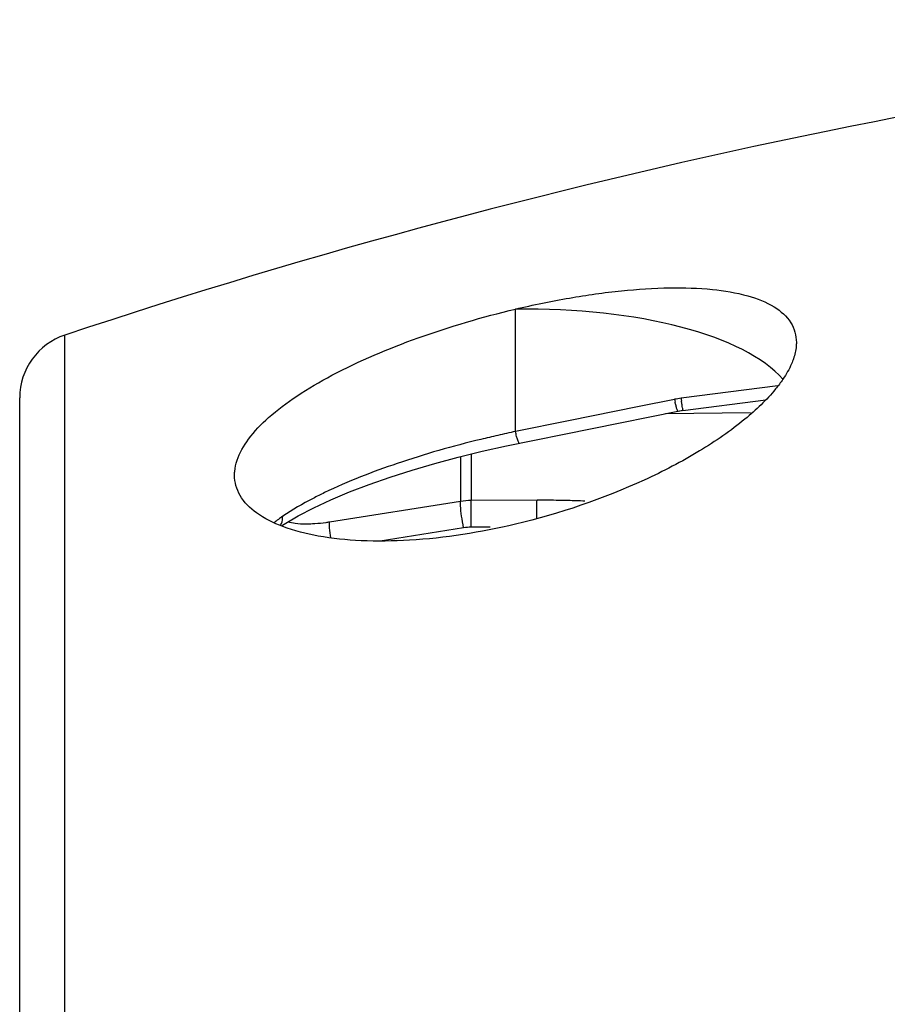
# Model space of a CAD drawing. Units: millimetres. Extents: x -314 to 1020, y -610 to 918.
# Drawn here: x -295 to -282, y 185 to 200 of the extents above; entities that cross this region are included whole.
import ezdxf

# ---------------------------------------------------------------- set-up
doc = ezdxf.new("R2010")
doc.units = ezdxf.units.MM
doc.header["$LTSCALE"] = 23.1
doc.layers.get('0').update_dxf_attribs({"linetype": 'CONTINUOUS'})
doc.layers.add('BOM_HIDE', color=7, linetype='CONTINUOUS')
doc.layers.add('EDGE_FEAT', color=7, linetype='CONTINUOUS')

msp = doc.modelspace()

# ---------------------------------------------------------------- linework, layer by layer
at = {"color": 7, "linetype": 'Continuous'}
msp.add_line((-284.221, 193.895), (-285.507, 193.884), dxfattribs=at)
at = {"layer": 'BOM_HIDE', "color": 7, "linetype": 'Continuous'}
for p, q in [((-287.777, 193.614), (-287.777, 195.466)), ((-294.593, 184.684), (-294.593, 195.073)), ((-283.808, 194.304), (-285.272, 194.118)), ((-295.277, 183.467), (-295.277, 194.125)), ((-285.373, 194.101), (-285.907, 193.993)), ((-285.244, 193.934), (-283.991, 194.094)), ((-287.912, 193.396), (-285.319, 193.922)), ((-285.907, 193.993), (-286.975, 193.777)), ((-285.269, 193.931), (-285.24, 193.935)), ((-286.975, 193.777), (-287.777, 193.614)), ((-288.644, 193.227), (-288.281, 193.315)), ((-288.281, 193.315), (-287.912, 193.396)), ((-288.998, 193.132), (-288.644, 193.227)), ((-289.673, 192.926), (-289.342, 193.031)), ((-289.342, 193.031), (-288.998, 193.132)), ((-289.99, 192.815), (-289.673, 192.926)), ((-290.289, 192.7), (-289.99, 192.815)), ((-290.569, 192.582), (-290.289, 192.7))]:
    msp.add_line(p, q, dxfattribs=at)
for points in [[(-285.319, 193.922), (-285.314, 193.923), (-285.289, 193.927), (-285.264, 193.932)], [(-285.319, 193.922), (-285.294, 193.927), (-285.269, 193.931)], [(-291.318, 192.187), (-291.278, 192.213), (-291.065, 192.338), (-290.828, 192.461), (-290.569, 192.582)]]:
    msp.add_lwpolyline(points, dxfattribs=at)
for centre, radius, start, end in [((-263.036, 100.183), 100, 94.72747, 108.39535), ((-294.277, 194.125), 1, 108.3953, 180), ((-285.097, 192.737), 1.392, 97.2481, 101.4474), ((-282.16, 194.839), 3.296, 192.9266, 193.6749), ((-279.12, 194.986), 6.213, 188.0353, 188.4313), ((-284.188, 176.666), 17.325, 101.9579, 102.8573), ((-284.199, 176.713), 17.276, 102.8561, 103.7292), ((-290.529, 191.196), 1.372, 124.1298, 130.9019)]:
    msp.add_arc(centre, radius, start, end, dxfattribs=at)
msp.add_ellipse((-287.777, 193.839), major_axis=(4.25, 0.08), ratio=0.382567, start_param=6.588811, end_param=7.846754, dxfattribs=at)
for points, knots in [([(-287.777, 195.466), (-287.507, 195.53), (-286.974, 195.64), (-286.195, 195.75), (-285.472, 195.798), (-284.831, 195.779), (-284.295, 195.692), (-283.878, 195.535), (-283.591, 195.289), (-283.528, 195.065), (-283.528, 194.962)], [0, 0, 0, 0, 0.179894, 0.351357, 0.508773, 0.647771, 0.764865, 0.858779, 0.933069, 1, 1, 1, 1]), ([(-291.989, 193.179), (-291.951, 193.293), (-291.812, 193.531), (-291.498, 193.854), (-291.069, 194.174), (-290.326, 194.606), (-289.223, 195.069), (-288.276, 195.347), (-287.777, 195.466)], [0, 0, 0, 0, 0.073726, 0.164567, 0.273485, 0.399042, 0.687545, 1, 1, 1, 1]), ([(-283.528, 194.962), (-283.528, 194.942), (-283.531, 194.858), (-283.551, 194.776), (-283.571, 194.716)], [0, 0, 0, 0, 0.237066, 1, 1, 1, 1]), ([(-283.571, 194.716), (-283.58, 194.69), (-283.622, 194.582), (-283.681, 194.48), (-283.731, 194.406)], [0, 0, 0, 0, 0.231382, 1, 1, 1, 1]), ([(-283.731, 194.406), (-283.766, 194.355), (-283.933, 194.132), (-284.138, 193.94), (-284.305, 193.802)], [0, 0, 0, 0, 0.221714, 1, 1, 1, 1]), ([(-285.319, 193.922), (-285.322, 193.921), (-285.328, 193.939), (-285.337, 193.961), (-285.35, 194.007), (-285.358, 194.04), (-285.363, 194.059)], [0, 0, 0, 0, 0.07426, 0.273228, 0.588406, 1, 1, 1, 1]), ([(-285.24, 193.935), (-285.243, 193.935), (-285.243, 193.955), (-285.252, 193.975), (-285.258, 194.022), (-285.263, 194.056), (-285.266, 194.075)], [0, 0, 0, 0, 0.069227, 0.268061, 0.585095, 1, 1, 1, 1]), ([(-284.305, 193.802), (-284.52, 193.625), (-285.014, 193.287), (-286.152, 192.695), (-287.11, 192.371), (-287.777, 192.213)], [0, 0, 0, 0, 0.217717, 0.464506, 1, 1, 1, 1]), ([(-287.719, 193.436), (-287.724, 193.435), (-287.733, 193.459), (-287.745, 193.488), (-287.761, 193.547), (-287.772, 193.59), (-287.777, 193.615)], [0, 0, 0, 0, 0.077894, 0.281468, 0.598861, 1, 1, 1, 1]), ([(-288.299, 193.496), (-288.726, 193.392), (-289.529, 193.164), (-290.31, 192.862), (-290.666, 192.69)], [0, 0, 0, 0, 0.52583, 1, 1, 1, 1]), ([(-292.027, 192.954), (-292.027, 192.973), (-292.024, 193.049), (-292.007, 193.124), (-291.989, 193.179)], [0, 0, 0, 0, 0.241182, 1, 1, 1, 1]), ([(-287.777, 192.213), (-288.304, 192.088), (-289.084, 191.963), (-290.087, 191.949), (-290.731, 192.013), (-291.269, 192.148), (-291.683, 192.348), (-291.962, 192.618), (-292.027, 192.849), (-292.027, 192.954)], [0, 0, 0, 0, 0.345909, 0.502023, 0.640829, 0.758969, 0.85519, 0.932275, 1, 1, 1, 1]), ([(-290.666, 192.69), (-290.725, 192.661), (-290.941, 192.553), (-291.152, 192.431), (-291.299, 192.332)], [0, 0, 0, 0, 0.267055, 1, 1, 1, 1]), ([(-291.334, 192.194), (-291.328, 192.203), (-291.305, 192.246), (-291.298, 192.295), (-291.299, 192.332)], [0, 0, 0, 0, 0.23604, 1, 1, 1, 1])]:
    msp.add_open_spline(points, degree=3, knots=knots, dxfattribs=at)
at = {"layer": 'EDGE_FEAT', "color": 7, "linetype": 'Continuous'}
for p, q in [((-288.609, 193.235), (-288.609, 192.558)), ((-288.445, 193.275), (-288.445, 192.571)), ((-288.609, 192.558), (-290.591, 192.243)), ((-287.451, 192.575), (-288.445, 192.571)), ((-288.562, 192.158), (-289.823, 191.958)), ((-288.16, 192.168), (-288.448, 192.167))]:
    msp.add_line(p, q, dxfattribs=at)
for centre, radius, start, end in [((-288.44, 191.51), 1.061, 90.2851, 99.18), ((-287.392, 175.649), 16.926, 89.7166, 90.1972), ((-287.391, 175.823), 16.752, 88.7258, 89.7182), ((-287.386, 176.052), 16.522, 88.5916, 88.7242), ((-287.378, 176.361), 16.214, 87.7035, 88.5942), ((-288.445, 191.417), 0.75, 90.201, 99.0066)]:
    msp.add_arc(centre, radius, start, end, dxfattribs=at)
for points, knots in [([(-288.609, 192.491), (-288.609, 192.499), (-288.61, 192.521), (-288.611, 192.543), (-288.609, 192.558)], [0, 0, 0, 0, 0.326899, 1, 1, 1, 1]), ([(-288.447, 192.499), (-288.447, 192.507), (-288.447, 192.531), (-288.446, 192.555), (-288.445, 192.571)], [0, 0, 0, 0, 0.330305, 1, 1, 1, 1]), ([(-287.454, 192.298), (-287.454, 192.356), (-287.454, 192.448), (-287.453, 192.541), (-287.451, 192.575)], [0, 0, 0, 0, 0.630168, 1, 1, 1, 1]), ([(-288.562, 192.158), (-288.574, 192.217), (-288.592, 192.328), (-288.605, 192.44), (-288.609, 192.491)], [0, 0, 0, 0, 0.536827, 1, 1, 1, 1]), ([(-288.448, 192.167), (-288.448, 192.196), (-288.449, 192.307), (-288.449, 192.418), (-288.447, 192.499)], [0, 0, 0, 0, 0.261847, 1, 1, 1, 1]), ([(-290.952, 192.213), (-291.004, 192.213), (-291.094, 192.217), (-291.183, 192.234), (-291.218, 192.248)], [0, 0, 0, 0, 0.579325, 1, 1, 1, 1]), ([(-290.81, 192.218), (-290.822, 192.217), (-290.869, 192.214), (-290.917, 192.213), (-290.952, 192.213)], [0, 0, 0, 0, 0.260692, 1, 1, 1, 1]), ([(-290.591, 192.243), (-290.61, 192.24), (-290.682, 192.23), (-290.755, 192.222), (-290.81, 192.218)], [0, 0, 0, 0, 0.255547, 1, 1, 1, 1]), ([(-290.572, 192.006), (-290.579, 192.056), (-290.588, 192.124), (-290.593, 192.203), (-290.593, 192.232), (-290.591, 192.243)], [0, 0, 0, 0, 0.631614, 0.858033, 1, 1, 1, 1])]:
    msp.add_open_spline(points, degree=3, knots=knots, dxfattribs=at)

doc.saveas('drawing.dxf')
